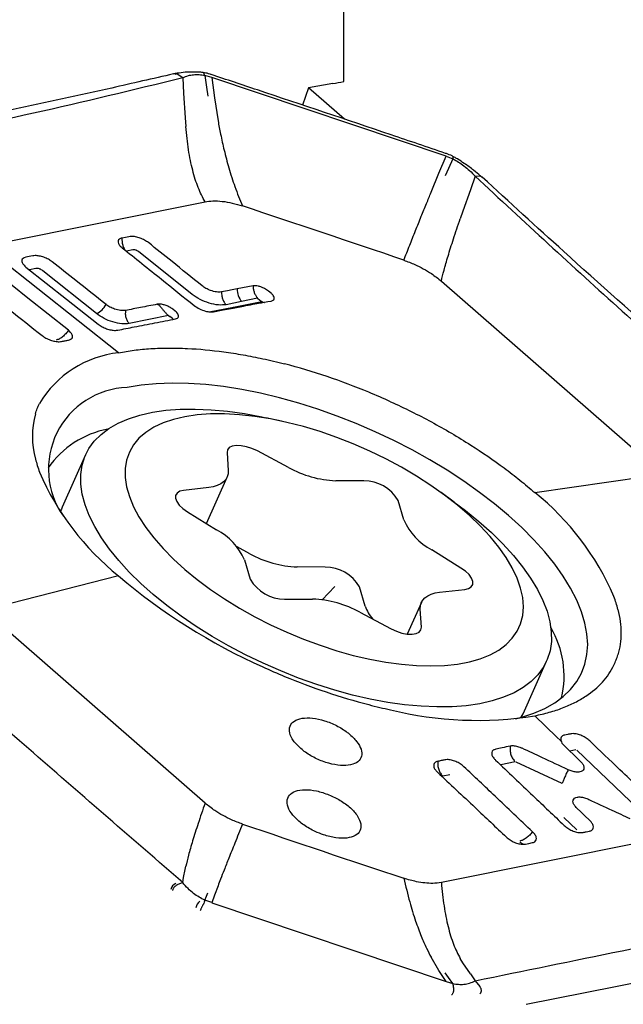
# Model space of a CAD drawing. Units: millimetres. Extents: x 23 to 413, y 5 to 299.
# Drawn here: x 44 to 51, y 135 to 145 of the extents above; entities that cross this region are included whole.
import ezdxf

# ---------------------------------------------------------------- set-up
doc = ezdxf.new("R2010")
doc.units = ezdxf.units.MM
doc.layers.add('DÜNNE_LINIE', color=153, linetype='Continuous')
doc.styles.add('SLDTEXTSTYLE1', font='TXT', dxfattribs={"width": 0.75})
doc.dimstyles.new('SLDDIMSTYLE0', dxfattribs={"dimtxt": 3, "dimasz": 3, "dimexe": 0, "dimexo": 0.0625, "dimgap": 0.75, "dimtad": 1, "dimrnd": 1e-09, "dimzin": 12, "dimdsep": 46, "dimtxsty": 'SLDTEXTSTYLE1', "dimsah": 1, "dimcen": 0.09, "dimadec": 0, "dimazin": 3, "dimtfac": 1, "dimtofl": 0, "dimtmove": 0, "dimatfit": 3, "dimfxl": 1, "dimfrac": 2, "dimtolj": 1, "dimtzin": 12, "dimarcsym": 0})

# ---------------------------------------------------------------- blocks, each defined once
blk = doc.blocks.new('_D')
at = {"layer": 'DÜNNE_LINIE', "color": 7}
for p, q in [((39.6, 191.893), (39.6, 63.46)), ((102.599, 111.958), (102.599, 63.46)), ((39.6, 64.46), (102.599, 64.46))]:
    blk.add_line(p, q, dxfattribs=at)
for points in [[(39.6, 64.46), (42.6, 63.96), (42.6, 64.96)], [(102.599, 64.46), (99.599, 64.96), (99.599, 63.96)]]:
    blk.add_solid(points, dxfattribs=at)
at = {"layer": 'DÜNNE_LINIE', "color": 7, "insert": (71.356, 68.328), "char_height": 3, "attachment_point": 1, "style": 'SLDTEXTSTYLE1'}
blk.add_mtext('63', dxfattribs=at)

msp = doc.modelspace()

# ---------------------------------------------------------------- linework, layer by layer
at = {"color": 7, "linetype": 'Continuous', "lineweight": 30}
for p, q in [((47.799, 144.1212), (47.799, 153.5878)), ((46.0632, 144.202), (46.0469, 144.1984)), ((46.1408, 144.1581), (46.0853, 144.1973)), ((46.1408, 144.1581), (46.1504, 143.9995)), ((46.3586, 144.2078), (46.3586, 144.2078)), ((46.4394, 144.1639), (46.368, 144.1829)), ((46.4338, 144.1929), (46.43, 144.1941)), ((48.8529, 143.353), (46.4392, 144.1637)), ((46.4392, 144.1636), (46.468, 143.9528)), ((47.4351, 144.0574), (47.374, 143.8786)), ((47.6863, 144.0991), (47.4351, 144.0574)), ((47.8067, 143.7332), (47.4351, 144.0574)), ((46.1504, 143.9995), (46.1658, 143.746)), ((46.4681, 143.953), (46.5047, 143.7177)), ((46.1658, 143.746), (46.1721, 143.658)), ((48.7798, 143.1764), (48.8529, 143.353)), ((48.8517, 143.3807), (48.8479, 143.382)), ((48.853, 143.3532), (48.9229, 143.3247)), ((48.9267, 143.3451), (48.9267, 143.3451)), ((48.6991, 142.9806), (48.7798, 143.1764)), ((49.1519, 143.1466), (49.1033, 143.0076)), ((49.1519, 143.1466), (49.1989, 143.1514)), ((49.2241, 143.1342), (49.2086, 143.1481)), ((49.1033, 143.0076), (49.0257, 142.7854)), ((44.0933, 142.4267), (46.3707, 142.8831)), ((49.0257, 142.7854), (48.999, 142.7084)), ((45.481, 141.3287), (44.0933, 142.4267)), ((45.6286, 142.3878), (45.5615, 142.3744)), ((46.2394, 141.929), (45.6869, 142.3701)), ((44.6284, 142.1954), (44.5633, 142.1823)), ((45.2535, 141.7314), (44.7023, 142.1729)), ((46.8654, 142.0164), (46.7009, 141.9856)), ((48.8041, 142.0657), (51.0815, 140.0793)), ((47.0242, 141.9638), (46.983, 141.9907)), ((47.0507, 141.9417), (47.0242, 141.9638)), ((46.748, 141.8566), (46.5872, 141.8236)), ((46.6653, 141.7997), (46.923, 141.8494)), ((46.9123, 141.8908), (46.748, 141.8566)), ((46.9123, 141.8908), (46.9365, 141.8716)), ((46.923, 141.8494), (46.9565, 141.8557)), ((46.9365, 141.8716), (46.9565, 141.8557)), ((47.019, 141.8554), (47.0526, 141.8613)), ((45.9941, 141.711), (45.5895, 141.6291)), ((45.9941, 141.711), (46.0075, 141.7014)), ((46.0646, 141.7563), (46.0378, 141.7779)), ((46.4148, 141.7505), (46.6653, 141.7997)), ((46.0344, 141.68), (46.0076, 141.7013)), ((46.0345, 141.6799), (46.0459, 141.6699)), ((47.1596, 140.6241), (46.9965, 140.6597)), ((46.5972, 140.3007), (46.6089, 140.1144)), ((47.2296, 140.1477), (46.9098, 140.3175)), ((45.1414, 140.2786), (44.8994, 139.7384)), ((46.3843, 139.5707), (46.5974, 140.0466)), ((48.0055, 140.0112), (47.7169, 140.0115)), ((49.7661, 139.8892), (51.0815, 140.0793)), ((46.4096, 139.9413), (46.149, 139.9114)), ((48.9363, 139.7909), (48.801, 139.8889)), ((48.4177, 139.6087), (48.3585, 139.8084)), ((46.1894, 139.6918), (46.4898, 139.5052)), ((46.8318, 139.2596), (46.7005, 139.3293)), ((49.0061, 139.1128), (48.7057, 139.2994)), ((46.7778, 139.1958), (46.8371, 138.9962)), ((47.6077, 139.123), (47.3191, 139.1234)), ((45.481, 139.0306), (44.0933, 138.679)), ((47.5768, 138.7862), (47.7069, 138.9214)), ((48.0199, 138.7206), (47.9607, 138.9202)), ((48.7859, 138.8633), (49.0465, 138.8931)), ((47.19, 138.7934), (47.4787, 138.7931)), ((46.3707, 136.6926), (44.0933, 138.679)), ((48.5981, 138.758), (48.4524, 138.4326)), ((48.5983, 138.5039), (48.5866, 138.6902)), ((47.9659, 138.6568), (48.2858, 138.4871)), ((49.6452, 137.6129), (49.8871, 138.1531)), ((49.6269, 137.5758), (49.6452, 137.6129)), ((49.9907, 137.3761), (49.7661, 137.5911)), ((50.0358, 137.3329), (49.9907, 137.3761)), ((50.189, 137.241), (50.1267, 137.2285)), ((50.9062, 136.5608), (50.2003, 137.2368)), ((49.5659, 137.1166), (49.4162, 137.087)), ((50.0474, 136.8931), (49.5734, 137.1152)), ((50.271, 137.0535), (50.2728, 137.0534)), ((48.8919, 136.9838), (48.8195, 136.9696)), ((50.1733, 136.7412), (50.1737, 136.7403)), ((50.1983, 136.4189), (50.0662, 136.5455)), ((51.0815, 136.3316), (48.8041, 135.8752)), ((46.1658, 136.0103), (46.1721, 136.0418)), ((46.1504, 135.9269), (46.1658, 136.0103)), ((49.6786, 134.6212), (56.6518, 136.0185)), ((46.1408, 135.8748), (46.0853, 135.8511)), ((46.1408, 135.8748), (46.1504, 135.9269)), ((46.5047, 135.8424), (46.4681, 135.7452)), ((46.4681, 135.7452), (46.4393, 135.6673)), ((46.3586, 135.6599), (46.3586, 135.6599)), ((46.4394, 135.6676), (46.368, 135.693)), ((46.4393, 135.6673), (48.8528, 134.8564)), ((48.7798, 134.9686), (48.6991, 135.1053)), ((49.0257, 135.0497), (48.999, 135.0922)), ((49.1033, 134.935), (49.0257, 135.0497)), ((48.8528, 134.8564), (48.7798, 134.9684)), ((49.1033, 134.935), (49.1519, 134.8633)), ((48.853, 134.8568), (48.9229, 134.8347)), ((49.1519, 134.8633), (49.1989, 134.8052)), ((48.9267, 134.7972), (48.9267, 134.7972))]:
    msp.add_line(p, q, dxfattribs=at)
at = {"color": 7, "linetype": 'Continuous', "lineweight": 30, "flags": 128}
for points in [[(46.368, 144.1829), (46.3863, 144.0634), (46.4006, 143.9695)], [(48.9229, 143.3247), (48.9251, 143.3361), (48.9267, 143.3451)], [(48.9229, 143.3247), (48.8791, 143.226), (48.8447, 143.1485)], [(45.5877, 142.5238), (45.5693, 142.5202), (45.5509, 142.5165), (45.5156, 142.5095)], [(44.5961, 142.326), (44.5777, 142.3223), (44.5593, 142.3186), (44.5239, 142.3115)], [(44.9637, 141.5603), (44.5467, 141.8905), (44.219, 142.1499)], [(44.5265, 142.2115), (44.9435, 141.8814), (45.2712, 141.622)], [(46.7009, 141.9856), (46.6517, 141.9762), (46.6024, 141.9668), (46.5401, 141.9548)], [(46.4594, 141.7509), (46.5578, 141.7696), (46.6618, 141.7893), (46.7659, 141.809)], [(46.6807, 141.7928), (46.6783, 141.7937), (46.6654, 141.7996)], [(49.5677, 137.5604), (49.6324, 137.5774), (49.7568, 137.6184), (49.8699, 137.6677), (49.9711, 137.7252), (50.0599, 137.7905), (50.1357, 137.8632), (50.1984, 137.9431), (50.2474, 138.0297), (50.2826, 138.1225), (50.3038, 138.2211), (50.3109, 138.325), (50.3038, 138.4336), (50.2826, 138.5465), (50.2474, 138.663), (50.1984, 138.7825), (50.1357, 138.9044), (50.0599, 139.0281), (49.9711, 139.153), (49.8699, 139.2785), (49.7568, 139.4038), (49.6324, 139.5284), (49.4973, 139.6516), (49.3522, 139.7728), (49.1978, 139.8914), (49.0349, 140.0068), (48.8644, 140.1183), (48.6871, 140.2255), (48.5039, 140.3277), (48.3157, 140.4245), (48.1236, 140.5153), (47.9285, 140.5998), (47.7313, 140.6774), (47.5332, 140.7477), (47.335, 140.8105), (47.1378, 140.8653), (46.9427, 140.912), (46.7506, 140.9502), (46.5624, 140.9799), (46.3793, 141.0007), (46.2019, 141.0127), (46.0314, 141.0157), (45.8685, 141.0098), (45.7141, 140.9949), (45.569, 140.9712)], [(49.7287, 137.9432), (49.6467, 137.8814), (49.5523, 137.8274), (49.4458, 137.7815), (49.328, 137.7441), (49.1996, 137.7153), (49.0613, 137.6953), (48.9139, 137.6843), (48.7583, 137.6822), (48.5954, 137.6891), (48.4261, 137.705), (48.2515, 137.7298), (48.0726, 137.7632), (47.8904, 137.8052), (47.706, 137.8555), (47.5204, 137.9138), (47.3349, 137.9796), (47.1503, 138.0528), (46.9679, 138.1328), (46.7888, 138.2191), (46.6138, 138.3113), (46.4442, 138.4088), (46.2808, 138.511), (46.1247, 138.6174), (45.9767, 138.7272), (45.8378, 138.84), (45.7087, 138.9549), (45.5902, 139.0714), (45.483, 139.1887), (45.3877, 139.3062), (45.3048, 139.4232), (45.235, 139.5389), (45.1785, 139.6528), (45.1357, 139.764), (45.1069, 139.8721), (45.0922, 139.9763), (45.0918, 140.076), (45.1055, 140.1707), (45.1334, 140.2598), (45.1752, 140.3428), (45.2308, 140.4192), (45.2998, 140.4884), (45.3818, 140.5503), (45.4762, 140.6043), (45.5827, 140.6501), (45.7005, 140.6875), (45.8289, 140.7163), (45.9672, 140.7363), (46.1146, 140.7474), (46.2702, 140.7494), (46.4331, 140.7425), (46.6024, 140.7266), (46.777, 140.7019), (46.9559, 140.6684), (46.9965, 140.6597)], [(49.4715, 138.3255), (49.5348, 138.3899), (49.5844, 138.4614), (49.6201, 138.5395), (49.6417, 138.6237), (49.6489, 138.7133), (49.6417, 138.8078), (49.6202, 138.9064), (49.5844, 139.0085), (49.5348, 139.1134), (49.4715, 139.2203), (49.3952, 139.3284), (49.3062, 139.4371), (49.2052, 139.5456), (49.093, 139.653), (48.9702, 139.7587), (48.8379, 139.8619), (48.6968, 139.9619), (48.548, 140.0579), (48.3926, 140.1493), (48.2316, 140.2355), (48.0661, 140.3159), (47.8974, 140.3898), (47.7266, 140.4569), (47.5548, 140.5165), (47.3834, 140.5683), (47.2134, 140.6119), (47.0462, 140.647), (46.8828, 140.6735), (46.7244, 140.691), (46.5722, 140.6994), (46.4272, 140.6988), (46.2903, 140.689), (46.1627, 140.6703), (46.0451, 140.6426), (45.9384, 140.6063), (45.8433, 140.5615), (45.7606, 140.5085), (45.6907, 140.4478), (45.6342, 140.3798), (45.5915, 140.3049), (45.5628, 140.2237), (45.5484, 140.1367), (45.5484, 140.0446), (45.5628, 139.948), (45.5915, 139.8475), (45.6342, 139.7439), (45.6907, 139.638), (45.7606, 139.5303), (45.8433, 139.4218), (45.9384, 139.3131), (46.0451, 139.2051), (46.1627, 139.0984), (46.2903, 138.9939), (46.4272, 138.8922), (46.5722, 138.7942), (46.7244, 138.7003), (46.8828, 138.6114), (47.0462, 138.5281), (47.2134, 138.4509), (47.3834, 138.3803), (47.5548, 138.317), (47.7265, 138.2612), (47.8974, 138.2134), (48.0661, 138.174), (48.2316, 138.1432), (48.3926, 138.1212), (48.548, 138.1083), (48.6968, 138.1043), (48.8379, 138.1095), (48.9702, 138.1238), (49.093, 138.147), (49.2052, 138.1791), (49.3062, 138.2197), (49.3952, 138.2686), (49.4715, 138.3255)], [(46.9098, 140.3175), (46.8544, 140.3429), (46.7976, 140.3615), (46.7428, 140.372), (46.6931, 140.3739), (46.6516, 140.3671), (46.6207, 140.3519), (46.6022, 140.3294), (46.5972, 140.3007)], [(46.6089, 140.1144), (46.6075, 140.0809), (46.5989, 140.0501), (46.5833, 140.0224), (46.5609, 139.9982), (46.5319, 139.9777), (46.4967, 139.9613), (46.4557, 139.9491), (46.4096, 139.9413)], [(46.149, 139.9114), (46.1103, 139.9022), (46.0828, 139.8848), (46.0681, 139.8603), (46.0671, 139.8302), (46.0799, 139.7962), (46.1057, 139.7604), (46.1429, 139.7249), (46.1894, 139.6918)], [(48.9363, 139.7909), (49.0518, 139.7044), (49.1907, 139.5917), (49.3198, 139.4767), (49.4383, 139.3602), (49.5455, 139.2429), (49.6408, 139.1254), (49.7237, 139.0085), (49.7935, 138.8927), (49.85, 138.7789), (49.8928, 138.6676), (49.9216, 138.5596), (49.9363, 138.4553), (49.9367, 138.3556), (49.923, 138.2609), (49.8951, 138.1718), (49.8533, 138.0888), (49.7977, 138.0125), (49.7287, 137.9432)], [(44.8994, 139.7384), (44.8914, 139.7196), (44.8839, 139.7001)], [(49.0465, 138.8931), (49.0852, 138.9024), (49.1127, 138.9198), (49.1274, 138.9443), (49.1284, 138.9744), (49.1156, 139.0084), (49.0898, 139.0442), (49.0526, 139.0797), (49.0061, 139.1128)], [(48.5866, 138.6902), (48.588, 138.7237), (48.5966, 138.7545), (48.6122, 138.7822), (48.6346, 138.8064), (48.6637, 138.8269), (48.6988, 138.8433), (48.7398, 138.8555), (48.7859, 138.8633)], [(48.2858, 138.4871), (48.3411, 138.4616), (48.3979, 138.4431), (48.4527, 138.4326), (48.5024, 138.4307), (48.5439, 138.4375), (48.5749, 138.4526), (48.5934, 138.4752), (48.5983, 138.5039)], [(50.0718, 137.281), (50.1198, 137.235), (50.1679, 137.189), (50.2338, 137.1258)], [(50.3308, 136.5152), (50.2827, 136.5612), (50.2406, 136.6014), (50.1985, 136.6416)], [(49.6691, 136.2707), (49.6875, 136.2744), (49.706, 136.2781), (49.7413, 136.2853)], [(46.368, 135.693), (46.3863, 135.7346), (46.4006, 135.7672)], [(46.368, 135.693), (46.3627, 135.6744), (46.3586, 135.6599)], [(48.9229, 134.8347), (48.8791, 134.8972), (48.8447, 134.9463)]]:
    msp.add_lwpolyline(points, dxfattribs=at)
at = {"color": 7, "linetype": 'Continuous', "lineweight": 30}
for centre, radius, start, end in [((46.052, 144.1683), 0.031, 55.28556, 100.88123), ((-48.3175, -142.9465), 301.186, 71.265616, 71.59893), ((46.8921, 141.9823), 0.1912, 179.00833, 221.09854), ((45.1571, 141.9303), 0.221, 295.87783, 331.62473), ((46.9661, 141.9239), 0.0861, 239.96526, 257.69456), ((45.5986, 140.2478), 1.0872, 96.21086, 149.07972), ((45.5263, 134.8247), 6.6022, 67.45835, 75.40651), ((45.6, 140.1302), 0.8416, 92.10999, 215.14711), ((45.3912, 134.4753), 6.9767, 65.52241, 67.53357), ((45.4765, 140.4672), 0.8829, 164.72472, 195.27493), ((45.5438, 139.6032), 0.9549, 100.52699, 145.51079), ((45.9006, 140.5524), 1.3148, 193.98665, 200.11061), ((47.2274, 141.2066), 2.7902, 203.3589, 231.25111), ((47.7602, 141.1061), 1.0954, 241.02934, 267.73476), ((48.0063, 139.6041), 0.4071, 30.11441, 90.11442), ((48.0198, 137.7132), 2.7901, 23.35888, 51.25133), ((49.0046, 139.8664), 0.641, 203.7052, 242.20428), ((46.1909, 138.9381), 0.641, 23.70614, 62.20403), ((47.3624, 140.2179), 1.0954, 241.02938, 267.73471), ((47.6086, 138.716), 0.4071, 30.11441, 90.11442), ((49.4802, 143.7293), 6.1702, 229.59768, 245.94529), ((47.1892, 139.2005), 0.4071, 210.11441, 270.11442), ((47.4354, 137.6987), 1.0953, 61.02741, 87.73669), ((49.3454, 138.367), 1.316, 13.99053, 20.10891), ((48.3936, 138.8479), 0.3948, 198.822, 221.34874), ((49.0919, 138.0001), 0.9767, 346.7654, 30.69046), ((49.8497, 144.43), 6.9609, 245.51931, 247.53488), ((49.7206, 144.0945), 6.6015, 247.45773, 255.40653), ((49.176, 141.2928), 3.7484, 256.20099, 279.0587), ((143.4923, 421.7054), 301.1865, 251.265635, 251.598949), ((46.102, 135.7866), 0.084, 112.64241, 167.71074), ((46.4193, 135.5721), 0.1505, 132.57374, 163.67962)]:
    msp.add_arc(centre, radius, start, end, dxfattribs=at)
for points, knots in [([(46.7639, 152.8016), (46.4401, 152.0725), (45.7926, 150.6142), (44.7983, 148.4313), (43.7863, 146.2514), (43.0024, 144.5863), (42.5508, 143.649), (42.4481, 143.436)], [0, 0, 0, 0, 0.2327886, 0.4655865, 0.6983764, 0.9314634, 1, 1, 1, 1]), ([(46.0459, 144.1994), (45.8339, 144.1506), (45.2825, 144.0238), (44.3757, 143.8268), (43.5541, 143.6552), (43.0714, 143.5593), (42.9444, 143.5341)], [0, 0, 0, 0, 0.204747, 0.5323207, 0.8769066, 1, 1, 1, 1]), ([(46.1408, 144.1581), (45.6291, 144.0336), (44.6057, 143.7847), (43.573, 143.5754), (43.0566, 143.4707)], [0, 0, 0, 0, 0.5000005, 1, 1, 1, 1]), ([(46.305, 144.2168), (46.2829, 144.2177), (46.2272, 144.2198), (46.1454, 144.2155), (46.0901, 144.2064), (46.0635, 144.2021)], [0, 0, 0, 0, 0.2552616, 0.6415445, 1, 1, 1, 1]), ([(46.0635, 144.2023), (46.0654, 144.2026), (46.0699, 144.2033), (46.0774, 144.2017), (46.0827, 144.1987), (46.0853, 144.1973)], [0, 0, 0, 0, 0.2564, 0.6280866, 1, 1, 1, 1]), ([(46.368, 144.1829), (46.3484, 144.1853), (46.307, 144.1902), (46.2485, 144.1885), (46.19, 144.1791), (46.158, 144.1654), (46.1408, 144.1581)], [0, 0, 0, 0, 0.2029244, 0.4264821, 0.6902106, 1, 1, 1, 1]), ([(46.3507, 144.2129), (46.3357, 144.2148), (46.3177, 144.2172), (46.3013, 144.2177), (46.2986, 144.2178)], [0, 0, 0, 0, 0.828895, 1, 1, 1, 1]), ([(46.4301, 144.1942), (46.4265, 144.1954), (46.4044, 144.2026), (46.3774, 144.2092), (46.355, 144.2124), (46.3506, 144.2131)], [0, 0, 0, 0, 0.1345542, 0.8292851, 1, 1, 1, 1]), ([(46.3507, 144.2129), (46.3518, 144.2127), (46.3548, 144.2122), (46.3571, 144.2095), (46.3586, 144.2078)], [0, 0, 0, 0, 0.4051393, 1, 1, 1, 1]), ([(46.368, 144.1829), (46.3663, 144.1876), (46.3631, 144.1959), (46.36, 144.2041), (46.3586, 144.2078)], [0, 0, 0, 0, 0.5600744, 1, 1, 1, 1]), ([(48.848, 143.3814), (48.6617, 143.4447), (48.0159, 143.6643), (47.2112, 143.9346), (46.5931, 144.1398), (46.4341, 144.1927)], [0, 0, 0, 0, 0.2314724, 0.8021849, 1, 1, 1, 1]), ([(46.3707, 142.8831), (46.3464, 142.9292), (46.2976, 143.0214), (46.2414, 143.2033), (46.1974, 143.4123), (46.1805, 143.5761), (46.1721, 143.658)], [0, 0, 0, 0, 0.2498416, 0.4999038, 0.7501333, 1, 1, 1, 1]), ([(46.5047, 143.7177), (46.5133, 143.671), (46.5325, 143.567), (46.5689, 143.4044), (46.6169, 143.2229), (46.6788, 143.0274), (46.7298, 142.9049), (46.7569, 142.8399)], [0, 0, 0, 0, 0.1384053, 0.3076155, 0.5076273, 0.7384205, 1, 1, 1, 1]), ([(48.9295, 143.3469), (48.9246, 143.3495), (48.9011, 143.3619), (48.8746, 143.373), (48.8533, 143.3803), (48.8517, 143.3808)], [0, 0, 0, 0, 0.1955666, 0.9387828, 1, 1, 1, 1]), ([(48.9293, 143.3468), (48.9292, 143.3469), (48.9288, 143.3473), (48.9276, 143.3461), (48.9267, 143.3451)], [0, 0, 0, 0, 0.2450366, 1, 1, 1, 1]), ([(48.9793, 143.3179), (48.9734, 143.3217), (48.9575, 143.3319), (48.94, 143.3409), (48.9291, 143.3465)], [0, 0, 0, 0, 0.37132932, 1, 1, 1, 1]), ([(48.9229, 143.3247), (48.9422, 143.314), (48.9828, 143.2914), (49.0413, 143.2504), (49.1007, 143.2014), (49.1339, 143.1658), (49.1519, 143.1466)], [0, 0, 0, 0, 0.2029246, 0.4264756, 0.6902139, 1, 1, 1, 1]), ([(49.2087, 143.1482), (49.1851, 143.168), (49.1324, 143.2123), (49.0529, 143.2705), (48.9954, 143.3069), (48.9726, 143.3214)], [0, 0, 0, 0, 0.3275605, 0.7339655, 1, 1, 1, 1]), ([(49.1519, 143.1466), (49.6538, 142.6817), (50.6576, 141.7517), (51.6914, 140.8483), (52.2082, 140.3966)], [0, 0, 0, 0, 0.5000003, 1, 1, 1, 1]), ([(49.2086, 143.1482), (49.2078, 143.1489), (49.2054, 143.1511), (49.2015, 143.1513), (49.1989, 143.1514)], [0, 0, 0, 0, 0.3469269, 1, 1, 1, 1]), ([(52.295, 140.3958), (52.2735, 140.4144), (51.899, 140.7399), (51.1537, 141.3952), (50.1514, 142.289), (49.5049, 142.8796), (49.2253, 143.135)], [0, 0, 0, 0, 0.0207672, 0.362273, 0.7242709, 1, 1, 1, 1]), ([(48.4179, 142.282), (48.4372, 142.3314), (48.4737, 142.4245), (48.5352, 142.5785), (48.5941, 142.7242), (48.6481, 142.8563), (48.6833, 142.9421), (48.6991, 142.9806)], [0, 0, 0, 0, 0.2615767, 0.4923752, 0.6923795, 0.8615909, 1, 1, 1, 1]), ([(46.3707, 142.8831), (46.3972, 142.8869), (46.4507, 142.8945), (46.5467, 142.8893), (46.65, 142.8722), (46.7215, 142.8506), (46.7569, 142.8399)], [0, 0, 0, 0, 0.2477703, 0.4999989, 0.7522335, 1, 1, 1, 1]), ([(48.8041, 142.0657), (48.8122, 142.1009), (48.8284, 142.1713), (48.8715, 142.3198), (48.9267, 142.4955), (48.9749, 142.6374), (48.999, 142.7084)], [0, 0, 0, 0, 0.2498458, 0.4999471, 0.7501311, 1, 1, 1, 1]), ([(45.7877, 142.4626), (45.7753, 142.4714), (45.7503, 142.4892), (45.703, 142.5101), (45.655, 142.5234), (45.6151, 142.5276), (45.5955, 142.5249), (45.5877, 142.5238)], [0, 0, 0, 0, 0.2146914, 0.4293699, 0.6440849, 0.8587344, 1, 1, 1, 1]), ([(45.5156, 142.5095), (45.5102, 142.5081), (45.4996, 142.5054), (45.484, 142.4963), (45.4733, 142.4803), (45.4769, 142.4552), (45.4935, 142.4302), (45.5111, 142.4151), (45.518, 142.4091)], [0, 0, 0, 0, 0.1100614, 0.2166093, 0.431058, 0.6456203, 0.8602961, 1, 1, 1, 1]), ([(45.5156, 142.5095), (45.5153, 142.4978), (45.5146, 142.4738), (45.5223, 142.4372), (45.5339, 142.406), (45.5452, 142.3901), (45.5495, 142.3839)], [0, 0, 0, 0, 0.2642513, 0.5408081, 0.8216577, 1, 1, 1, 1]), ([(46.3407, 142.0176), (46.2376, 142.1009), (46.0534, 142.2496), (45.8689, 142.3975), (45.7877, 142.4626)], [0, 0, 0, 0, 0.5599757, 1, 1, 1, 1]), ([(44.7964, 142.2654), (44.7839, 142.2742), (44.7589, 142.2919), (44.7115, 142.3125), (44.6634, 142.3257), (44.6235, 142.3297), (44.6039, 142.3271), (44.5961, 142.326)], [0, 0, 0, 0, 0.2146683, 0.4293385, 0.6440259, 0.8587151, 1, 1, 1, 1]), ([(45.518, 142.4091), (45.5855, 142.3552), (45.7204, 142.2475), (45.9679, 142.0494), (46.1476, 141.9045), (46.2601, 141.8139)], [0, 0, 0, 0, 0.2724366, 0.5448712, 1, 1, 1, 1]), ([(45.6869, 142.3701), (45.6825, 142.3732), (45.6761, 142.3777), (45.6656, 142.3824), (45.655, 142.386), (45.6412, 142.3891), (45.6328, 142.3882), (45.6286, 142.3878)], [0, 0, 0, 0, 0.2536944, 0.3755541, 0.5005475, 0.7502287, 1, 1, 1, 1]), ([(44.5239, 142.3115), (44.5139, 142.3084), (44.4939, 142.3022), (44.4818, 142.2824), (44.4852, 142.2576), (44.5019, 142.2326), (44.5195, 142.2175), (44.5265, 142.2115)], [0, 0, 0, 0, 0.21485341, 0.42973426, 0.64440422, 0.85910364, 1, 1, 1, 1]), ([(45.3516, 141.8253), (45.248, 141.9075), (45.0629, 142.0543), (44.8778, 142.2009), (44.7964, 142.2654)], [0, 0, 0, 0, 0.5600004, 1, 1, 1, 1]), ([(48.4179, 142.282), (48.4559, 142.2678), (48.5243, 142.2424), (48.6197, 142.1943), (48.7146, 142.1376), (48.7712, 142.0922), (48.8041, 142.0657)], [0, 0, 0, 0, 0.26575495, 0.47776418, 0.69594661, 1, 1, 1, 1]), ([(44.7023, 142.1729), (44.6968, 142.1768), (44.6887, 142.1825), (44.6754, 142.1884), (44.6619, 142.1931), (44.6445, 142.1969), (44.6338, 142.1959), (44.6284, 142.1954)], [0, 0, 0, 0, 0.2535488, 0.3753096, 0.500229, 0.7500607, 1, 1, 1, 1]), ([(43.949, 142.0956), (44.0166, 142.042), (44.1517, 141.9349), (44.3999, 141.7381), (44.5804, 141.5948), (44.6933, 141.5051)], [0, 0, 0, 0, 0.2723307, 0.5446566, 1, 1, 1, 1]), ([(46.5401, 141.9548), (46.5237, 141.9536), (46.491, 141.9511), (46.4315, 141.9669), (46.379, 141.9901), (46.3535, 142.0085), (46.3407, 142.0176)], [0, 0, 0, 0, 0.2797837, 0.5598941, 0.7802071, 1, 1, 1, 1]), ([(46.983, 141.9907), (46.9727, 141.9955), (46.9522, 142.0052), (46.9202, 142.0143), (46.8898, 142.0189), (46.8737, 142.0172), (46.8656, 142.0164)], [0, 0, 0, 0, 0.2495127, 0.4990609, 0.7484658, 1, 1, 1, 1]), ([(46.8656, 142.0164), (46.8663, 142.0047), (46.8677, 141.9815), (46.8775, 141.9476), (46.892, 141.9161), (46.9056, 141.8993), (46.9124, 141.8908)], [0, 0, 0, 0, 0.2508556, 0.5000242, 0.749178, 1, 1, 1, 1]), ([(46.5873, 141.8236), (46.562, 141.8212), (46.5116, 141.8164), (46.4139, 141.8375), (46.3158, 141.8754), (46.2648, 141.9112), (46.2394, 141.929)], [0, 0, 0, 0, 0.2506297, 0.5007869, 0.7504283, 1, 1, 1, 1]), ([(46.5401, 141.9548), (46.5405, 141.9431), (46.5412, 141.9192), (46.5507, 141.8836), (46.5658, 141.8502), (46.5801, 141.8325), (46.5872, 141.8237)], [0, 0, 0, 0, 0.2422685, 0.4945752, 0.7497113, 1, 1, 1, 1]), ([(47.0526, 141.8613), (47.0626, 141.8646), (47.0826, 141.8712), (47.0867, 141.8937), (47.0755, 141.9184), (47.0589, 141.934), (47.0507, 141.9417)], [0, 0, 0, 0, 0.2803726, 0.5611263, 0.7824073, 1, 1, 1, 1]), ([(45.5517, 141.7642), (45.5353, 141.7629), (45.5025, 141.7602), (45.4429, 141.7754), (45.3901, 141.7981), (45.3644, 141.8162), (45.3516, 141.8253)], [0, 0, 0, 0, 0.2796748, 0.5593183, 0.7798014, 1, 1, 1, 1]), ([(45.8781, 141.8276), (45.8211, 141.8165), (45.7124, 141.7955), (45.6035, 141.7743), (45.5517, 141.7642)], [0, 0, 0, 0, 0.5235772, 1, 1, 1, 1]), ([(46.0378, 141.7779), (46.0278, 141.785), (46.0079, 141.7993), (45.9701, 141.8161), (45.9318, 141.8269), (45.8999, 141.8304), (45.8843, 141.8284), (45.878, 141.8276)], [0, 0, 0, 0, 0.214675, 0.4293469, 0.6440265, 0.858698, 1, 1, 1, 1]), ([(45.878, 141.8276), (45.8805, 141.8275), (45.8863, 141.8275), (45.8989, 141.8185), (45.9144, 141.7993), (45.9354, 141.7739), (45.9554, 141.7503), (45.9749, 141.7295), (45.9879, 141.717), (45.9941, 141.711)], [0, 0, 0, 0, 0.06083232, 0.14031435, 0.36922762, 0.56732588, 0.71838886, 0.86552259, 1, 1, 1, 1]), ([(46.2601, 141.8139), (46.2769, 141.8022), (46.3107, 141.7787), (46.3709, 141.7568), (46.4228, 141.7473), (46.4474, 141.7497), (46.4594, 141.7509)], [0, 0, 0, 0, 0.2824523, 0.5649521, 0.7873921, 1, 1, 1, 1]), ([(46.7659, 141.809), (46.7987, 141.8151), (46.8573, 141.8262), (46.9417, 141.8416), (46.9933, 141.8508), (47.019, 141.8554)], [0, 0, 0, 0, 0.3873202, 0.6936505, 1, 1, 1, 1]), ([(46.9565, 141.8557), (46.9647, 141.8514), (46.9732, 141.8469), (46.9819, 141.8462), (46.9822, 141.8462)], [0, 0, 0, 0, 0.9681999, 1, 1, 1, 1]), ([(45.5895, 141.6291), (45.565, 141.6269), (45.5161, 141.6223), (45.4218, 141.6429), (45.3271, 141.6796), (45.278, 141.7142), (45.2535, 141.7314)], [0, 0, 0, 0, 0.2506617, 0.5007638, 0.75055, 1, 1, 1, 1]), ([(45.5517, 141.7642), (45.5505, 141.7527), (45.5482, 141.7292), (45.5547, 141.6921), (45.5681, 141.6568), (45.5823, 141.6383), (45.5894, 141.6292)], [0, 0, 0, 0, 0.2396742, 0.492912, 0.7499106, 1, 1, 1, 1]), ([(46.0667, 141.6763), (46.0747, 141.6787), (46.0906, 141.6836), (46.1002, 141.6993), (46.0975, 141.7191), (46.0842, 141.7392), (46.0702, 141.7515), (46.0646, 141.7563)], [0, 0, 0, 0, 0.2148173, 0.4296384, 0.6443436, 0.8590631, 1, 1, 1, 1]), ([(45.2712, 141.622), (45.2837, 141.6132), (45.3087, 141.5956), (45.3561, 141.5749), (45.4041, 141.5617), (45.4441, 141.5576), (45.4636, 141.5602), (45.4714, 141.5613)], [0, 0, 0, 0, 0.2146559, 0.4293094, 0.6439833, 0.858648, 1, 1, 1, 1]), ([(45.4714, 141.5613), (45.5284, 141.5725), (45.6563, 141.5975), (45.8547, 141.6358), (45.996, 141.6628), (46.0667, 141.6763)], [0, 0, 0, 0, 0.2869321, 0.6434613, 1, 1, 1, 1]), ([(44.6933, 141.5051), (44.7058, 141.4962), (44.7308, 141.4786), (44.7782, 141.458), (44.8263, 141.4449), (44.8663, 141.4411), (44.8859, 141.4439), (44.8937, 141.445)], [0, 0, 0, 0, 0.2147132, 0.4294258, 0.6441686, 0.8588661, 1, 1, 1, 1]), ([(44.9637, 141.5603), (44.955, 141.5482), (44.937, 141.5233), (44.9035, 141.4918), (44.8688, 141.4681), (44.8479, 141.4616), (44.8378, 141.4584)], [0, 0, 0, 0, 0.244019, 0.5000193, 0.7559956, 1, 1, 1, 1]), ([(44.9661, 141.4598), (44.9761, 141.463), (44.9961, 141.4693), (45.0083, 141.4892), (45.005, 141.5141), (44.9884, 141.5391), (44.9708, 141.5543), (44.9637, 141.5603)], [0, 0, 0, 0, 0.2143224, 0.428734, 0.6433817, 0.8580361, 1, 1, 1, 1]), ([(44.8937, 141.445), (44.8999, 141.4462), (44.9122, 141.4488), (44.9363, 141.4537), (44.9543, 141.4574), (44.9661, 141.4598)], [0, 0, 0, 0, 0.25519379, 0.51037272, 1, 1, 1, 1]), ([(45.481, 141.3287), (45.5337, 141.3381), (45.6392, 141.3569), (45.812, 141.3727), (45.9949, 141.379), (46.242, 141.3737), (46.4994, 141.3495), (46.7617, 141.309), (46.8974, 141.2811), (46.9653, 141.2672)], [0, 0, 0, 0, 0.1276951, 0.2553881, 0.385853, 0.51632, 0.7558123, 0.8779065, 1, 1, 1, 1]), ([(46.9653, 141.2672), (47.0024, 141.259), (47.0769, 141.2425), (47.1521, 141.2234), (47.1897, 141.2139)], [0, 0, 0, 0, 0.499649, 1, 1, 1, 1]), ([(44.6247, 140.6999), (44.6305, 140.7181), (44.6421, 140.7545), (44.658, 140.7891), (44.6659, 140.8065)], [0, 0, 0, 0, 0.4996404, 1, 1, 1, 1]), ([(48.2819, 140.8249), (48.3529, 140.7918), (48.4948, 140.7255), (48.7037, 140.6167), (48.9086, 140.5015), (49.1634, 140.3458), (49.3994, 140.1834), (49.615, 140.0179), (49.7157, 139.9321), (49.7661, 139.8893)], [0, 0, 0, 0, 0.1277031, 0.2554056, 0.3858814, 0.5163558, 0.755831, 0.8779152, 1, 1, 1, 1]), ([(50.6224, 138.6852), (50.6312, 138.6441), (50.6489, 138.5617), (50.6559, 138.4431), (50.6494, 138.328), (50.6314, 138.256), (50.6224, 138.2199)], [0, 0, 0, 0, 0.2467793, 0.4948163, 0.7467394, 1, 1, 1, 1]), ([(46.1408, 135.8748), (45.6291, 136.3179), (44.6056, 137.2042), (43.573, 138.1099), (43.0566, 138.5628)], [0, 0, 0, 0, 0.4999995, 1, 1, 1, 1]), ([(50.5813, 138.1134), (50.5892, 138.1307), (50.605, 138.1653), (50.6166, 138.2017), (50.6224, 138.2199)], [0, 0, 0, 0, 0.4996449, 1, 1, 1, 1]), ([(49.7662, 137.5911), (49.8167, 137.6024), (49.9178, 137.625), (50.0556, 137.6714), (50.182, 137.7271), (50.3268, 137.811), (50.4429, 137.91), (50.5316, 138.0209), (50.5647, 138.0825), (50.5813, 138.1134)], [0, 0, 0, 0, 0.1276886, 0.2553752, 0.3858371, 0.5162958, 0.7558001, 0.8778993, 1, 1, 1, 1]), ([(48.0573, 137.7059), (48.0949, 137.6964), (48.1701, 137.6774), (48.2445, 137.6609), (48.2818, 137.6526)], [0, 0, 0, 0, 0.499643, 1, 1, 1, 1]), ([(47.3145, 137.2946), (47.343, 137.2676), (47.4001, 137.2137), (47.5186, 137.1461), (47.6452, 137.0983), (47.7688, 137.0761), (47.8745, 137.0817), (47.9507, 137.1146), (47.9888, 137.1712), (47.9845, 137.2452), (47.9382, 137.3281), (47.8784, 137.3875), (47.808, 137.4424), (47.7266, 137.4931), (47.6005, 137.5445), (47.4756, 137.5711), (47.3661, 137.57), (47.2842, 137.5412), (47.239, 137.4881), (47.2363, 137.4165), (47.2682, 137.3484), (47.3031, 137.3078), (47.3145, 137.2946)], [0, 0, 0, 0, 0.0536444, 0.10729, 0.1609153, 0.2145313, 0.2681509, 0.3217887, 0.3754672, 0.4292045, 0.4830042, 0.5368224, 0.5448406, 0.5984221, 0.6520071, 0.7055239, 0.7590529, 0.8126929, 0.8664573, 0.9202749, 0.9740718, 1, 1, 1, 1]), ([(50.0745, 137.3928), (50.0645, 137.3896), (50.0445, 137.3831), (50.0306, 137.3616), (50.0341, 137.3424), (50.0358, 137.3329)], [0, 0, 0, 0, 0.3333908, 0.66676373, 1, 1, 1, 1]), ([(50.1376, 137.4054), (50.1323, 137.4043), (50.1215, 137.4022), (50.1005, 137.398), (50.0848, 137.3949), (50.0745, 137.3928)], [0, 0, 0, 0, 0.25558603, 0.51113871, 1, 1, 1, 1]), ([(50.3325, 137.3329), (50.3206, 137.343), (50.2968, 137.3633), (50.251, 137.3875), (50.2042, 137.4033), (50.1649, 137.4089), (50.1454, 137.4064), (50.1376, 137.4054)], [0, 0, 0, 0, 0.21470263, 0.4294059, 0.64413611, 0.85882213, 1, 1, 1, 1]), ([(49.3645, 137.2478), (49.3544, 137.2445), (49.3342, 137.2378), (49.3211, 137.2158), (49.3231, 137.1879), (49.3383, 137.1597), (49.355, 137.1425), (49.3616, 137.1357)], [0, 0, 0, 0, 0.2147516, 0.4294734, 0.6442407, 0.8589593, 1, 1, 1, 1]), ([(49.5144, 137.279), (49.4864, 137.2732), (49.4365, 137.2628), (49.3865, 137.2524), (49.3645, 137.2478)], [0, 0, 0, 0, 0.5599976, 1, 1, 1, 1]), ([(49.5144, 137.279), (49.513, 137.2645), (49.5101, 137.235), (49.5194, 137.1892), (49.5378, 137.1472), (49.5567, 137.1267), (49.5659, 137.1166)], [0, 0, 0, 0, 0.2443465, 0.5002625, 0.7560451, 1, 1, 1, 1]), ([(49.6356, 137.2571), (49.6356, 137.2571), (49.6352, 137.2573), (49.6335, 137.2581), (49.6267, 137.2611), (49.6048, 137.2701), (49.5683, 137.2801), (49.5347, 137.2823), (49.5188, 137.2797), (49.5144, 137.279)], [0, 0, 0, 0, 0.0018459, 0.009283, 0.0389969, 0.158038, 0.5119119, 0.8658477, 1, 1, 1, 1]), ([(50.1101, 137.0363), (50.0216, 137.0776), (49.8635, 137.1514), (49.7053, 137.2248), (49.6356, 137.2571)], [0, 0, 0, 0, 0.5600139, 1, 1, 1, 1]), ([(50.0358, 137.3329), (50.0388, 137.3257), (50.0458, 137.3088), (50.0623, 137.2912), (50.0718, 137.281)], [0, 0, 0, 0, 0.4242782, 1, 1, 1, 1]), ([(51.0387, 136.6572), (50.9069, 136.7834), (50.6715, 137.0087), (50.4361, 137.2338), (50.3325, 137.3329)], [0, 0, 0, 0, 0.5600022, 1, 1, 1, 1]), ([(48.7669, 137.1222), (48.7567, 137.1187), (48.7364, 137.1119), (48.7234, 137.0898), (48.7258, 137.0619), (48.7413, 137.0341), (48.7579, 137.0173), (48.7644, 137.0107)], [0, 0, 0, 0, 0.2168762, 0.4333638, 0.6479901, 0.8627808, 1, 1, 1, 1]), ([(48.7669, 137.1222), (48.7664, 137.1084), (48.7654, 137.0803), (48.7757, 137.0376), (48.7936, 136.9986), (48.811, 136.9791), (48.8195, 136.9696)], [0, 0, 0, 0, 0.2445911, 0.4997129, 0.7549815, 1, 1, 1, 1]), ([(48.8395, 137.1375), (48.8333, 137.1362), (48.821, 137.1336), (48.7968, 137.1285), (48.7788, 137.1247), (48.7669, 137.1222)], [0, 0, 0, 0, 0.25517393, 0.5103082, 1, 1, 1, 1]), ([(49.0357, 137.0675), (49.0237, 137.0775), (48.9998, 137.0975), (48.9537, 137.1211), (48.9066, 137.1364), (48.867, 137.1414), (48.8473, 137.1386), (48.8395, 137.1375)], [0, 0, 0, 0, 0.2146101, 0.4292273, 0.6438605, 0.8585329, 1, 1, 1, 1]), ([(49.744, 136.3969), (49.6797, 136.4579), (49.5512, 136.58), (49.3153, 136.8038), (49.1433, 136.966), (49.0357, 137.0675)], [0, 0, 0, 0, 0.2724248, 0.54485055, 1, 1, 1, 1]), ([(49.3616, 137.1357), (49.4259, 137.0747), (49.5545, 136.9527), (49.7902, 136.7283), (49.9616, 136.5648), (50.0689, 136.4625)], [0, 0, 0, 0, 0.2723566, 0.5447105, 1, 1, 1, 1]), ([(50.2338, 137.1258), (50.2428, 137.1162), (50.2608, 137.0969), (50.2735, 137.0679), (50.2733, 137.0423), (50.2587, 137.023), (50.2315, 137.0121), (50.1948, 137.011), (50.1527, 137.0187), (50.1243, 137.0305), (50.1101, 137.0363)], [0, 0, 0, 0, 0.122425, 0.2449738, 0.3724405, 0.4999372, 0.6274444, 0.7549588, 0.8774469, 1, 1, 1, 1]), ([(48.7644, 137.0107), (48.8289, 136.9502), (48.958, 136.8293), (49.1945, 136.6066), (49.3663, 136.444), (49.4737, 136.3422)], [0, 0, 0, 0, 0.2724311, 0.5448636, 1, 1, 1, 1]), ([(50.1101, 137.0363), (50.1037, 137.0228), (50.0905, 136.995), (50.072, 136.9538), (50.0566, 136.9175), (50.0504, 136.9011), (50.0474, 136.8931)], [0, 0, 0, 0, 0.2440023, 0.4999989, 0.755985, 1, 1, 1, 1]), ([(47.6469, 136.7782), (47.604, 136.7933), (47.518, 136.8233), (47.3963, 136.835), (47.2975, 136.8197), (47.2322, 136.777), (47.2079, 136.7123), (47.2274, 136.6327), (47.2885, 136.5472), (47.3842, 136.4656), (47.491, 136.4043), (47.6049, 136.3586), (47.7198, 136.3311), (47.8345, 136.3284), (47.9223, 136.3542), (47.9733, 136.4054), (47.9818, 136.4765), (47.9468, 136.5594), (47.8721, 136.6443), (47.7684, 136.7223), (47.6867, 136.7599), (47.6469, 136.7782)], [0, 0, 0, 0, 0.0536702, 0.10734, 0.1609981, 0.2146957, 0.2684175, 0.3221397, 0.3758424, 0.4295273, 0.4832024, 0.5194591, 0.5731369, 0.6268147, 0.6804902, 0.7341682, 0.7878553, 0.8415649, 0.8952882, 0.9490064, 1, 1, 1, 1]), ([(50.1985, 136.6416), (50.1896, 136.6513), (50.1716, 136.6706), (50.1589, 136.6996), (50.1591, 136.7251), (50.1736, 136.7445), (50.2008, 136.7554), (50.2374, 136.7565), (50.2795, 136.7489), (50.3078, 136.7371), (50.322, 136.7313)], [0, 0, 0, 0, 0.1226507, 0.2451367, 0.3726759, 0.5001315, 0.6276385, 0.7551183, 0.8775519, 1, 1, 1, 1]), ([(46.3707, 136.6926), (46.3464, 136.6211), (46.2976, 136.4779), (46.2414, 136.3003), (46.1974, 136.1497), (46.1805, 136.0778), (46.1721, 136.0418)], [0, 0, 0, 0, 0.2498443, 0.499944, 0.7501284, 1, 1, 1, 1]), ([(46.7569, 136.4763), (46.7189, 136.4905), (46.6505, 136.5159), (46.5551, 136.564), (46.4601, 136.6208), (46.4036, 136.6662), (46.3707, 136.6926)], [0, 0, 0, 0, 0.2657916, 0.4777992, 0.6959779, 1, 1, 1, 1]), ([(50.322, 136.7313), (50.4011, 136.6944), (50.5423, 136.6286), (50.6835, 136.5628), (50.7456, 136.5338)], [0, 0, 0, 0, 0.5599754, 1, 1, 1, 1]), ([(46.7569, 136.4763), (46.7298, 136.4096), (46.6788, 136.2839), (46.6169, 136.1292), (46.5689, 136.0078), (46.5325, 135.9149), (46.5133, 135.8649), (46.5047, 135.8424)], [0, 0, 0, 0, 0.2615762, 0.492375, 0.6923831, 0.8615935, 1, 1, 1, 1]), ([(50.0689, 136.4625), (50.0808, 136.4524), (50.1046, 136.4322), (50.1505, 136.4081), (50.1973, 136.3924), (50.2367, 136.3869), (50.2563, 136.3895), (50.2641, 136.3905)], [0, 0, 0, 0, 0.2145052, 0.4289865, 0.6437153, 0.8583847, 1, 1, 1, 1]), ([(50.328, 136.4034), (50.3381, 136.4066), (50.3582, 136.4131), (50.3712, 136.4349), (50.3692, 136.4628), (50.354, 136.491), (50.3374, 136.5083), (50.3308, 136.5152)], [0, 0, 0, 0, 0.21469384, 0.42939618, 0.64411572, 0.85878493, 1, 1, 1, 1]), ([(49.4737, 136.3422), (49.4857, 136.3322), (49.5095, 136.312), (49.5555, 136.2881), (49.6024, 136.2725), (49.6418, 136.2671), (49.6614, 136.2697), (49.6691, 136.2707)], [0, 0, 0, 0, 0.2146829, 0.4293571, 0.6440702, 0.8587265, 1, 1, 1, 1]), ([(49.744, 136.3969), (49.7346, 136.3853), (49.7154, 136.3617), (49.6803, 136.3322), (49.6441, 136.3101), (49.6226, 136.3044), (49.6121, 136.3016)], [0, 0, 0, 0, 0.2441868, 0.5001345, 0.7560107, 1, 1, 1, 1]), ([(49.7413, 136.2853), (49.7453, 136.2862), (49.7546, 136.2885), (49.7705, 136.2967), (49.7838, 136.3133), (49.7837, 136.3404), (49.7697, 136.3697), (49.7519, 136.3885), (49.744, 136.3969)], [0, 0, 0, 0, 0.07998554, 0.18586439, 0.39986504, 0.61444254, 0.82908886, 1, 1, 1, 1]), ([(50.2641, 136.3905), (50.2695, 136.3916), (50.2804, 136.3938), (50.3017, 136.3981), (50.3176, 136.4013), (50.328, 136.4034)], [0, 0, 0, 0, 0.2553598, 0.5107184, 1, 1, 1, 1]), ([(49.612, 136.2948), (49.622, 136.2859), (49.6356, 136.2738), (49.6509, 136.2704), (49.655, 136.2695)], [0, 0, 0, 0, 0.7331866, 1, 1, 1, 1]), ([(46.0853, 135.8511), (46.0827, 135.85), (46.0774, 135.8477), (46.0691, 135.842), (46.0609, 135.835), (46.0533, 135.8267), (46.0466, 135.8178), (46.0412, 135.8085), (46.0372, 135.7994), (46.0361, 135.7939), (46.0355, 135.7912)], [0, 0, 0, 0, 0.12500665, 0.25001325, 0.37501587, 0.50000276, 0.62499322, 0.74998515, 0.87497588, 1, 1, 1, 1]), ([(46.368, 135.693), (46.3484, 135.7028), (46.307, 135.7236), (46.2485, 135.7646), (46.19, 135.8156), (46.158, 135.854), (46.1408, 135.8748)], [0, 0, 0, 0, 0.2029264, 0.4264805, 0.6902146, 1, 1, 1, 1]), ([(48.4179, 135.9184), (48.4372, 135.836), (48.4737, 135.681), (48.5352, 135.4848), (48.5941, 135.3276), (48.6481, 135.2042), (48.6833, 135.136), (48.6991, 135.1053)], [0, 0, 0, 0, 0.2615745, 0.4923744, 0.6923813, 0.8615918, 1, 1, 1, 1]), ([(48.8041, 135.8752), (48.7755, 135.8712), (48.7242, 135.8641), (48.6357, 135.8687), (48.5361, 135.8834), (48.4613, 135.9055), (48.4179, 135.9184)], [0, 0, 0, 0, 0.2657952, 0.47795303, 0.69629686, 1, 1, 1, 1]), ([(48.8041, 135.8752), (48.8122, 135.7928), (48.8284, 135.6278), (48.8715, 135.4168), (48.9267, 135.2329), (48.9749, 135.1391), (48.999, 135.0922)], [0, 0, 0, 0, 0.24984474, 0.49990439, 0.75013247, 1, 1, 1, 1]), ([(46.3586, 135.6599), (46.3571, 135.6577), (46.3543, 135.6534), (46.3491, 135.6446), (46.3436, 135.6346), (46.3381, 135.6239), (46.3329, 135.6131), (46.3284, 135.6029), (46.3245, 135.5936), (46.3229, 135.5889), (46.3221, 135.5865)], [0, 0, 0, 0, 0.12504175, 0.25001276, 0.37502807, 0.50001297, 0.62502905, 0.75000034, 0.87500547, 1, 1, 1, 1]), ([(49.1519, 134.8633), (49.6538, 134.966), (50.6576, 135.1712), (51.6914, 135.3829), (52.2082, 135.4887)], [0, 0, 0, 0, 0.5, 1, 1, 1, 1]), ([(48.9229, 134.8347), (48.9422, 134.8315), (48.9828, 134.8247), (49.0413, 134.8265), (49.1007, 134.8379), (49.1339, 134.8544), (49.1519, 134.8633)], [0, 0, 0, 0, 0.2029284, 0.4264727, 0.6902105, 1, 1, 1, 1]), ([(48.9229, 134.8347), (48.9236, 134.8277), (48.9249, 134.8152), (48.9262, 134.8027), (48.9267, 134.7972)], [0, 0, 0, 0, 0.56006545, 1, 1, 1, 1]), ([(48.9267, 134.7972), (48.9276, 134.7943), (48.9292, 134.7884), (48.9301, 134.7776), (48.9297, 134.7659), (48.9279, 134.754), (48.9249, 134.7425), (48.9208, 134.732), (48.9159, 134.7231), (48.9123, 134.7191), (48.9104, 134.7171)], [0, 0, 0, 0, 0.1249902, 0.2500053, 0.3749881, 0.5000018, 0.6249965, 0.7500178, 0.8749942, 1, 1, 1, 1]), ([(49.1989, 134.8052), (49.201, 134.8025), (49.2051, 134.797), (49.2097, 134.787), (49.2126, 134.7762), (49.2137, 134.7651), (49.213, 134.7541), (49.2104, 134.744), (49.2062, 134.7349), (49.2023, 134.7304), (49.2003, 134.7281)], [0, 0, 0, 0, 0.1250114, 0.2499921, 0.3749853, 0.5000085, 0.6250026, 0.7499915, 0.8750107, 1, 1, 1, 1])]:
    msp.add_open_spline(points, degree=3, knots=knots, dxfattribs=at)
msp.add_open_spline([(47.6863, 144.0991), (47.7236, 144.1053), (47.7612, 144.1127), (47.799, 144.1212)], degree=3, dxfattribs=at)

# ---------------------------------------------------------------- dimensions: what is measured, and where the dimension line sits
at = {"layer": 'DÜNNE_LINIE', "color": 7}
dim = msp.add_linear_dim(base=(102.599, 64.4605), p1=(39.6002, 192.8927), p2=(102.599, 112.9579), dimstyle='SLDDIMSTYLE0', dxfattribs=at)
dim.commit()
dim.dimension.update_dxf_attribs({"geometry": '_D', "text_midpoint": (73.5722, 64.4605), "dimtype": 160})

doc.saveas('drawing.dxf')
